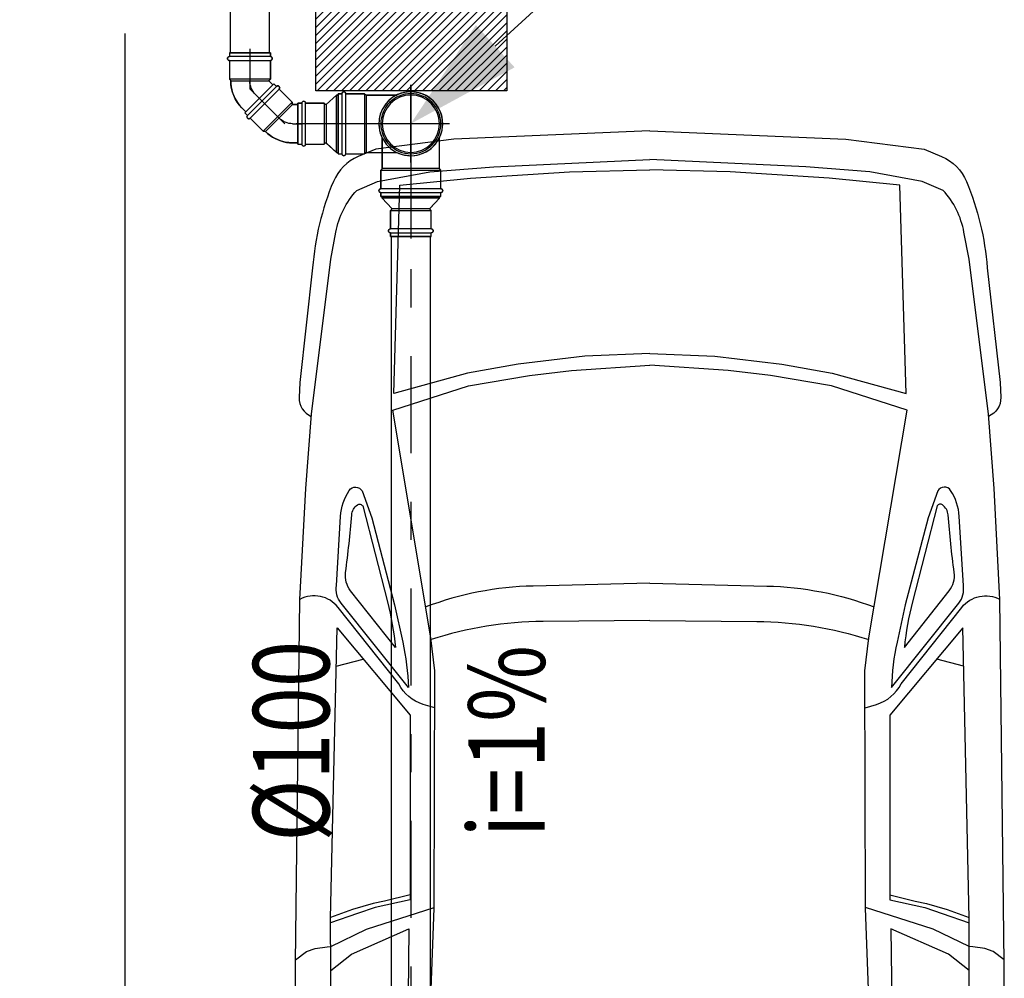
# Model space of a CAD drawing. Extents: x 4844 to 5049, y 557 to 1159.
# Drawn here: x 4990 to 4992, y 618 to 620 of the extents above; entities that cross this region are included whole.
import ezdxf
from ezdxf.enums import TextEntityAlignment as Align

# ---------------------------------------------------------------- set-up
doc = ezdxf.new("R2010")
doc.units = 0
doc.linetypes.add('DASHDOT', pattern=[25.4, 12.7, -6.35, 0, -6.35])
doc.linetypes.add('HIDDEN2', pattern=[4.7625, 3.175, -1.5875])
doc.layers.get('0').update_dxf_attribs({"linetype": 'CONTINUOUS'})
for name, color, linetype in [('IND_DIAMETRO', 4, 'CONTINUOUS'), ('IND_FLUXO', 3, 'CONTINUOUS'), ('IND_INCLINACAO', 4, 'CONTINUOUS'), ('IND_PRUMADA', 4, 'CONTINUOUS'), ('SE-BS-AMBIENTAÇÃO', 8, 'CONTINUOUS'), ('SE-BS-PAREDE', 9, 'CONTINUOUS'), ('SE-BS-PROJEÇÃO', 9, 'HIDDEN2'), ('SE-HIDRO-EIXO', 8, 'DASHDOT'), ('SE-HIDRO-ÁGUAS PLUVIAIS', 80, 'CONTINUOUS')]:
    doc.layers.add(name, color=color, linetype=linetype)
doc.styles.add('ROMANS', font='ROMANS.shx')

# ---------------------------------------------------------------- blocks, each defined once
blk = doc.blocks.new('Giro 90°a - V.Médio 5.40m')
at = {"layer": 'SE-BS-PROJEÇÃO', "linetype": 'HIDDEN2', "ltscale": 0.3}
for centre, radius, start in [((0, 0), 4.5486, 276.4251), ((0.5331, 0), 6.5, 277.95956), ((0.9321, 0), 6.701, 274.28858)]:
    blk.add_arc(centre, radius, start, 0, dxfattribs=at)
blk = doc.blocks.new('Astra PL')
at = {"color": 0, "linetype": 'ByBlock', "lineweight": -2}
for p, q in [((2.6061, 0.9277), (2.6286, 0.899)), ((2.6286, 0.899), (2.6361, 0.8766)), ((2.6361, 0.8766), (2.6405, 0.8451)), ((2.6405, 0.8451), (2.6416, 0.8357)), ((2.6416, 0.8357), (2.6865, 0.7417)), ((2.7386, 0.7785), (2.7174, 0.8361)), ((3.375, 0.8214), (3.3934, 0.7508)), ((2.754, 0.7243), (2.7386, 0.7785)), ((2.6865, 0.7417), (2.7433, 0.5646)), ((2.7599, 0.6948), (2.754, 0.7243)), ((2.7764, 0.628), (2.7599, 0.6948)), ((2.6865, -0.7417), (2.7433, -0.5646)), ((2.7764, -0.628), (2.7599, -0.6948)), ((2.7599, -0.6948), (2.754, -0.7243)), ((2.6416, -0.8357), (2.6865, -0.7417)), ((2.754, -0.7243), (2.7386, -0.7785)), ((3.375, -0.8214), (3.3934, -0.7508)), ((2.7386, -0.7785), (2.7174, -0.8361)), ((2.6361, -0.8766), (2.6405, -0.8451)), ((2.6405, -0.8451), (2.6416, -0.8357)), ((2.6061, -0.9277), (2.6286, -0.899)), ((2.6286, -0.899), (2.6361, -0.8766))]:
    blk.add_line(p, q, dxfattribs=at)
for points in [[(1.7854, 0.9239), (2.5993, 0.9278), (3.5496, 0.9165), (3.8401, 0.9011), (4.034, 0.8862), (4.4397, 0.8355), (4.5106, 0.8222, -0.139964), (4.6198, 0.7677), (4.6433, 0.7132), (4.6683, 0.5758), (4.6816, 0.4085), (4.7003, 0)], [(3.2655, 0.5633), (3.2749, 0.5936, -0.20033), (3.3283, 0.6577), (3.5288, 0.8166, 0.362423), (3.5496, 0.9165, -80.843501)], [(4.7757, 0), (4.754, 0.5132), (4.7275, 0.7179), (4.7082, 0.7636, 0.195947), (4.6431, 0.8287, 0.081209), (4.4171, 0.883), (4.117, 0.9169), (4.0779, 0.9184, 0.315739), (4.0286, 0.8866, 0.195733)], [(2.5789, 0.8354), (2.621, 0.7813), (2.6872, 0.631), (2.4285, 0.634, -0.074341), (2.0374, 0.6971), (1.7718, 0.7796), (1.669, 0.8048), (1.6208, 0.8125)], [(3.319, 0.6323), (3.5395, 0.8086, -0.214632), (3.5863, 0.8206), (3.7667, 0.8099, -0.13194), (3.8348, 0.7872, -0.563922), (3.8335, 0.7538), (3.7627, 0.7284), (3.5355, 0.6684), (3.4379, 0.647, -0.046395), (3.319, 0.6323, 1.803463)], [(3.4237, 0.6662), (3.5722, 0.7836, -0.203343), (3.6201, 0.7967, 0.013874), (3.7705, 0.7808, -0.224025), (3.7969, 0.7657, -0.426774), (3.7941, 0.752), (3.5434, 0.6873, -0.038719), (3.4237, 0.6662, -4.743429)], [(1.4657, 0.7391), (1.5044, 0.7526, -0.132875), (1.584, 0.7583), (2.1136, 0.6217), (2.1733, 0.6042, 0.061032), (2.319, 0.5802), (2.7421, 0.5646), (3.3623, 0.563), (3.4487, 0.5733), (4.045, 0.6732), (4.1084, 0.4754), (4.1351, 0.3153), (4.1484, 0.2052), (4.1624, 0)], [(3.4943, 0), (3.492, 0.2797, 0.076487), (3.4443, 0.5728, 15.102376)], [(3.5918, 0), (3.5846, 0.3058, 0.084835), (3.5298, 0.5869, 10.941081)], [(1.4657, -0.7391), (1.5044, -0.7526, 0.132875), (1.584, -0.7583), (2.1136, -0.6217), (2.1733, -0.6042, -0.061032), (2.319, -0.5802), (2.7421, -0.5646), (3.3623, -0.563), (3.4487, -0.5733), (4.045, -0.6732), (4.1084, -0.4754), (4.1351, -0.3153), (4.1484, -0.2052), (4.1624, 0)], [(1.7854, -0.9239), (2.5993, -0.9278), (3.5496, -0.9165), (3.8401, -0.9011), (4.034, -0.8862), (4.4397, -0.8355), (4.5106, -0.8222, 0.139964), (4.6198, -0.7677), (4.6433, -0.7132), (4.6683, -0.5758), (4.6816, -0.4085), (4.7003, 0)], [(3.4943, 0), (3.492, -0.2797, -0.076487), (3.4443, -0.5728, -15.102376)], [(3.5918, 0), (3.5846, -0.3058, -0.084835), (3.5298, -0.5869, -10.941081)], [(4.7757, 0), (4.754, -0.5132), (4.7275, -0.7179), (4.7082, -0.7636, -0.195947), (4.6431, -0.8287, -0.081209), (4.4171, -0.883), (4.117, -0.9169), (4.0779, -0.9184, -0.315739), (4.0286, -0.8866, -0.195733)], [(3.2655, -0.5633), (3.2749, -0.5936, 0.20033), (3.3283, -0.6577), (3.5288, -0.8166, -0.362423), (3.5496, -0.9165, 80.843501)], [(2.5789, -0.8354), (2.621, -0.7813), (2.6872, -0.631), (2.4285, -0.634, 0.074341), (2.0374, -0.6971), (1.7718, -0.7796), (1.669, -0.8048), (1.6208, -0.8125)], [(3.319, -0.6323), (3.5395, -0.8086, 0.214632), (3.5863, -0.8206), (3.7667, -0.8099, 0.13194), (3.8348, -0.7872, 0.563922), (3.8335, -0.7538), (3.7627, -0.7284), (3.5355, -0.6684), (3.4379, -0.647, 0.046395), (3.319, -0.6323, -1.803463)], [(3.4237, -0.6662), (3.5722, -0.7836, 0.203343), (3.6201, -0.7967, -0.013874), (3.7705, -0.7808, 0.224025), (3.7969, -0.7657, 0.426774), (3.7941, -0.752), (3.5434, -0.6873, 0.038719), (3.4237, -0.6662, 4.743429)]]:
    blk.add_lwpolyline(points, format="xyb", dxfattribs=at)
for points in [[(1.7749, 0.8331), (2.5789, 0.8354), (2.7158, 0.8361), (3.475, 0.8191), (3.2468, 0.628), (2.7634, 0.628), (2.7433, 0.7195), (2.728, 0.7655), (2.7032, 0.836)], [(4.1931, 0), (4.1858, 0.1701), (4.165, 0.3452), (4.1412, 0.4775), (4.0882, 0.6706), (4.6336, 0.6547), (4.6521, 0.4695), (4.668, 0.2103), (4.6733, 0)], [(4.1931, 0), (4.1858, -0.1701), (4.165, -0.3452), (4.1412, -0.4775), (4.0882, -0.6706), (4.6336, -0.6547), (4.6521, -0.4695), (4.668, -0.2103), (4.6733, 0)], [(1.7749, -0.8331), (2.5789, -0.8354), (2.7158, -0.8361), (3.475, -0.8191), (3.2468, -0.628), (2.7634, -0.628), (2.7433, -0.7195), (2.728, -0.7655), (2.7032, -0.836)]]:
    blk.add_lwpolyline(points, dxfattribs=at)
blk = doc.blocks.new('Pilar 50x50')
at = {"linetype": 'ByBlock', "lineweight": -2}
h = blk.add_hatch(dxfattribs=at)
h.set_pattern_fill('_USER', color=252, scale=0.015, angle=45, pattern_type=0)
h.set_pattern_definition([(45, (-4868.695422, -1159.029288), (-0.01060660172, 0.01060660172), [])])
h.paths.add_polyline_path([(-0.25, 0.25), (0.25, 0.25), (0.25, -0.25), (-0.25, -0.25)])
at = {"color": 0, "linetype": 'ByBlock', "lineweight": -2}
blk.add_lwpolyline([(-0.25, 0.25), (0.25, 0.25), (0.25, -0.25), (-0.25, -0.25)], close=True, dxfattribs=at)
blk.add_point((0, 0), dxfattribs=at)
blk = doc.blocks.new('Estrutura Pilares')
at = {"color": 0, "lineweight": -2}
blk.add_blockref('Pilar 50x50', (7.5, 17.6), dxfattribs=at)
blk = doc.blocks.new('*U50', base_point=(4939.4696, 1116.1938))
at = {"color": 0, "linetype": 'ByBlock', "ltscale": 0.02}
for p, q in [((4939.4432, 1116.273), (4939.4452, 1116.2737)), ((4939.4452, 1116.2737), (4939.457, 1116.2763)), ((4939.457, 1116.2763), (4939.4591, 1116.2767)), ((4939.4591, 1116.2767), (4939.4711, 1116.2772)), ((4939.4696, 1116.0923), (4939.4696, 1116.2952)), ((4939.4711, 1116.2772), (4939.4733, 1116.2773)), ((4939.4733, 1116.2773), (4939.4852, 1116.2757)), ((4939.4852, 1116.2757), (4939.4873, 1116.2754)), ((4939.4873, 1116.2754), (4939.4988, 1116.2719)), ((4939.6398, 1116.2724), (4939.6402, 1116.2743)), ((4939.6402, 1116.2743), (4939.6412, 1116.2759)), ((4939.6412, 1116.2759), (4939.6429, 1116.277)), ((4939.6429, 1116.277), (4939.6448, 1116.2774)), ((4939.6448, 1116.2774), (4939.6467, 1116.277)), ((4939.6467, 1116.277), (4939.6483, 1116.2759)), ((4939.6483, 1116.2759), (4939.6494, 1116.2743)), ((4939.6494, 1116.2743), (4939.6498, 1116.2724)), ((4939.4004, 1116.2407), (4939.4079, 1116.2501)), ((4939.4079, 1116.2501), (4939.4093, 1116.2517)), ((4939.4093, 1116.2517), (4939.4183, 1116.2597)), ((4939.4183, 1116.2597), (4939.42, 1116.2611)), ((4939.42, 1116.2611), (4939.4302, 1116.2674)), ((4939.4302, 1116.2674), (4939.4321, 1116.2685)), ((4939.4321, 1116.2685), (4939.4432, 1116.273)), ((4939.4988, 1116.2719), (4939.5009, 1116.2713)), ((4939.5009, 1116.2713), (4939.5045, 1116.2695)), ((4939.5045, 1116.2695), (4939.5065, 1116.2688)), ((4939.5862, 1116.2688), (4939.5065, 1116.2688)), ((4939.5065, 1116.2688), (4939.5082, 1116.2688)), ((4939.5082, 1116.2688), (4939.5862, 1116.2688)), ((4939.5862, 1116.2688), (4939.5886, 1116.2698)), ((4939.5862, 1116.2688), (4939.5862, 1116.1188)), ((4939.5912, 1116.2724), (4939.5886, 1116.2698)), ((4939.5886, 1116.2698), (4939.5912, 1116.2724)), ((4939.5912, 1116.2724), (4939.5912, 1116.1152)), ((4939.6398, 1116.2724), (4939.5912, 1116.2724)), ((4939.5912, 1116.2724), (4939.6398, 1116.2724)), ((4939.6398, 1116.1152), (4939.6398, 1116.2724)), ((4939.6498, 1116.2724), (4939.6498, 1116.1152)), ((4939.6598, 1116.2724), (4939.6498, 1116.2724)), ((4939.6498, 1116.2724), (4939.6598, 1116.2724)), ((4939.6598, 1116.1152), (4939.6598, 1116.2724)), ((4939.6598, 1116.2724), (4939.6598, 1116.1172)), ((4939.3887, 1116.215), (4939.3927, 1116.2263)), ((4939.3927, 1116.2263), (4939.3935, 1116.2284)), ((4939.3935, 1116.2284), (4939.3993, 1116.2388)), ((4939.3993, 1116.2388), (4939.4004, 1116.2407)), ((4939.3863, 1116.201), (4939.3883, 1116.2129)), ((4939.3863, 1116.1989), (4939.3863, 1116.201)), ((4939.3863, 1116.1869), (4939.3863, 1116.1989)), ((4939.3883, 1116.2129), (4939.3887, 1116.215)), ((4939.3681, 1116.1938), (4939.6808, 1116.1938)), ((4939.3866, 1116.1847), (4939.3863, 1116.1869)), ((4939.3886, 1116.1729), (4939.3866, 1116.1847)), ((4939.3893, 1116.1708), (4939.3886, 1116.1729)), ((4939.3933, 1116.1595), (4939.3893, 1116.1708)), ((4939.3943, 1116.1576), (4939.3933, 1116.1595)), ((4939.4002, 1116.1471), (4939.3943, 1116.1576)), ((4939.4015, 1116.1454), (4939.4002, 1116.1471)), ((4939.4091, 1116.1361), (4939.4015, 1116.1454)), ((4939.4107, 1116.1346), (4939.4091, 1116.1361)), ((4939.4197, 1116.1267), (4939.4107, 1116.1346)), ((4939.4215, 1116.1255), (4939.4197, 1116.1267)), ((4939.4318, 1116.1192), (4939.4215, 1116.1255)), ((4939.4338, 1116.1184), (4939.4318, 1116.1192)), ((4939.4449, 1116.1139), (4939.4338, 1116.1184)), ((4939.5065, 1116.1188), (4939.5043, 1116.118)), ((4939.5862, 1116.1188), (4939.5065, 1116.1188)), ((4939.5862, 1116.1188), (4939.5065, 1116.1188)), ((4939.5886, 1116.1178), (4939.5862, 1116.1188)), ((4939.447, 1116.1134), (4939.4449, 1116.1139)), ((4939.4588, 1116.1109), (4939.447, 1116.1134)), ((4939.4609, 1116.1108), (4939.4588, 1116.1109)), ((4939.4729, 1116.1103), (4939.4609, 1116.1108)), ((4939.4751, 1116.1105), (4939.4729, 1116.1103)), ((4939.487, 1116.112), (4939.4751, 1116.1105)), ((4939.4891, 1116.1126), (4939.487, 1116.112)), ((4939.5005, 1116.1161), (4939.4891, 1116.1126)), ((4939.5025, 1116.1171), (4939.5005, 1116.1161)), ((4939.5043, 1116.118), (4939.5025, 1116.1171)), ((4939.5912, 1116.1152), (4939.5886, 1116.1178)), ((4939.5912, 1116.1152), (4939.5886, 1116.1178)), ((4939.6398, 1116.1152), (4939.5912, 1116.1152)), ((4939.6398, 1116.1152), (4939.5912, 1116.1152)), ((4939.6402, 1116.1133), (4939.6398, 1116.1152)), ((4939.6412, 1116.1116), (4939.6402, 1116.1133)), ((4939.6429, 1116.1106), (4939.6412, 1116.1116)), ((4939.6448, 1116.1102), (4939.6429, 1116.1106)), ((4939.6467, 1116.1106), (4939.6448, 1116.1102)), ((4939.6483, 1116.1116), (4939.6467, 1116.1106)), ((4939.6494, 1116.1133), (4939.6483, 1116.1116)), ((4939.6498, 1116.1152), (4939.6494, 1116.1133)), ((4939.6598, 1116.1152), (4939.6498, 1116.1152)), ((4939.6598, 1116.1152), (4939.6498, 1116.1152)), ((4939.6598, 1116.1172), (4939.6598, 1116.1152)), ((4939.6598, 1116.1152), (4939.6598, 1116.1152))]:
    blk.add_line(p, q, dxfattribs=at)
for radius in [0.0836, 0.0786, 0.075]:
    blk.add_circle((4939.4696, 1116.1938), radius, dxfattribs=at)
for centre, radius, start, end in [((4939.6448, 1116.2724), 0.005, 0, 180), ((4939.5862, 1116.2722), 0.00338, 270, 315), ((4939.5862, 1116.1154), 0.00338, 45, 90), ((4939.6448, 1116.1152), 0.005, 180, 0)]:
    blk.add_arc(centre, radius, start, end, dxfattribs=at)
blk = doc.blocks.new('*U51', base_point=(4952.0927, 1131.6818))
at = {"color": 0, "linetype": 'ByBlock', "ltscale": 0.02}
for p, q in [((4952.0927, 1131.7568), (4952.0927, 1131.6068)), ((4952.0973, 1131.7568), (4952.0927, 1131.7568)), ((4952.0927, 1131.6068), (4952.0927, 1131.7568)), ((4952.0927, 1131.7568), (4952.0973, 1131.7568)), ((4952.0973, 1131.7568), (4952.1243, 1131.7318)), ((4952.0973, 1131.6068), (4952.0973, 1131.7568)), ((4952.0973, 1131.7568), (4952.1243, 1131.7318)), ((4952.1794, 1131.7389), (4952.181, 1131.74)), ((4952.181, 1131.74), (4952.1829, 1131.7404)), ((4952.1829, 1131.7404), (4952.1848, 1131.74)), ((4952.1848, 1131.74), (4952.1864, 1131.7389)), ((4952.1243, 1131.7318), (4952.1267, 1131.7328)), ((4952.1243, 1131.7318), (4952.1243, 1131.6318)), ((4952.1293, 1131.7354), (4952.1267, 1131.7328)), ((4952.1267, 1131.7328), (4952.1293, 1131.7354)), ((4952.1293, 1131.7354), (4952.1293, 1131.6282)), ((4952.1779, 1131.7354), (4952.1293, 1131.7354)), ((4952.1293, 1131.7354), (4952.1779, 1131.7354)), ((4952.1779, 1131.7354), (4952.1783, 1131.7373)), ((4952.1779, 1131.6282), (4952.1779, 1131.7354)), ((4952.1783, 1131.7373), (4952.1794, 1131.7389)), ((4952.1864, 1131.7389), (4952.1875, 1131.7373)), ((4952.1875, 1131.7373), (4952.1879, 1131.7354)), ((4952.1879, 1131.7354), (4952.1879, 1131.6282)), ((4952.1979, 1131.7354), (4952.1879, 1131.7354)), ((4952.1879, 1131.7354), (4952.1979, 1131.7354)), ((4952.1979, 1131.6282), (4952.1979, 1131.7354)), ((4952.1979, 1131.7354), (4952.1979, 1131.6302)), ((4952.0827, 1131.6818), (4952.2027, 1131.6818)), ((4952.0973, 1131.6068), (4952.1243, 1131.6318)), ((4952.1237, 1131.6312), (4952.0973, 1131.6068)), ((4952.1256, 1131.6315), (4952.1237, 1131.6312)), ((4952.1267, 1131.6308), (4952.1256, 1131.6315)), ((4952.1293, 1131.6282), (4952.1267, 1131.6308)), ((4952.1293, 1131.6282), (4952.1267, 1131.6308)), ((4952.1779, 1131.6282), (4952.1293, 1131.6282)), ((4952.1779, 1131.6282), (4952.1293, 1131.6282)), ((4952.1783, 1131.6263), (4952.1779, 1131.6282)), ((4952.1794, 1131.6246), (4952.1783, 1131.6263)), ((4952.181, 1131.6236), (4952.1794, 1131.6246)), ((4952.1829, 1131.6232), (4952.181, 1131.6236)), ((4952.1848, 1131.6236), (4952.1829, 1131.6232)), ((4952.1864, 1131.6246), (4952.1848, 1131.6236)), ((4952.1875, 1131.6263), (4952.1864, 1131.6246)), ((4952.1879, 1131.6282), (4952.1875, 1131.6263)), ((4952.1979, 1131.6282), (4952.1879, 1131.6282)), ((4952.1979, 1131.6282), (4952.1879, 1131.6282)), ((4952.1979, 1131.6302), (4952.1979, 1131.6282)), ((4952.1979, 1131.6282), (4952.1979, 1131.6282)), ((4952.0973, 1131.6068), (4952.0927, 1131.6068)), ((4952.0973, 1131.6068), (4952.0927, 1131.6068))]:
    blk.add_line(p, q, dxfattribs=at)
for centre, radius, start, end in [((4952.1829, 1131.7354), 0.005, 0, 180), ((4952.1243, 1131.7352), 0.00338, 270, 315), ((4952.1243, 1131.6284), 0.00338, 45, 90), ((4952.1829, 1131.6282), 0.005, 180, 0)]:
    blk.add_arc(centre, radius, start, end, dxfattribs=at)
blk = doc.blocks.new('*U52', base_point=(4952.7361, 1132.0548))
at = {"color": 0, "linetype": 'ByBlock', "ltscale": 0.02}
for p, q in [((4952.6418, 1132.1084), (4952.6418, 1132.0012)), ((4952.6418, 1132.1084), (4952.6518, 1132.1084)), ((4952.6418, 1132.0012), (4952.6418, 1132.1084)), ((4952.6418, 1132.1084), (4952.6518, 1132.1084)), ((4952.6518, 1132.1088), (4952.6519, 1132.1092)), ((4952.6518, 1132.1084), (4952.6518, 1132.1088)), ((4952.6518, 1132.0012), (4952.6518, 1132.1084)), ((4952.6519, 1132.1092), (4952.652, 1132.1097)), ((4952.652, 1132.1097), (4952.6521, 1132.1101)), ((4952.6521, 1132.1101), (4952.6523, 1132.1105)), ((4952.6523, 1132.1105), (4952.6525, 1132.1109)), ((4952.6525, 1132.1109), (4952.6527, 1132.1112)), ((4952.6527, 1132.1112), (4952.653, 1132.1116)), ((4952.653, 1132.1116), (4952.6533, 1132.1119)), ((4952.6533, 1132.1119), (4952.6536, 1132.1122)), ((4952.6536, 1132.1122), (4952.6539, 1132.1125)), ((4952.6539, 1132.1125), (4952.6543, 1132.1127)), ((4952.6543, 1132.1127), (4952.6547, 1132.1129)), ((4952.6547, 1132.1129), (4952.6551, 1132.1131)), ((4952.6551, 1132.1131), (4952.6555, 1132.1132)), ((4952.6555, 1132.1132), (4952.6559, 1132.1133)), ((4952.6559, 1132.1133), (4952.6564, 1132.1133)), ((4952.6564, 1132.1133), (4952.6568, 1132.1134)), ((4952.6568, 1132.1134), (4952.6572, 1132.1133)), ((4952.6572, 1132.1133), (4952.6577, 1132.1133)), ((4952.6577, 1132.1133), (4952.6581, 1132.1132)), ((4952.6581, 1132.1132), (4952.6585, 1132.1131)), ((4952.6585, 1132.1131), (4952.6589, 1132.1129)), ((4952.6589, 1132.1129), (4952.6593, 1132.1127)), ((4952.6593, 1132.1127), (4952.6597, 1132.1125)), ((4952.6597, 1132.1125), (4952.66, 1132.1122)), ((4952.66, 1132.1122), (4952.6603, 1132.1119)), ((4952.6603, 1132.1119), (4952.6606, 1132.1116)), ((4952.6606, 1132.1116), (4952.6609, 1132.1112)), ((4952.6609, 1132.1112), (4952.6611, 1132.1109)), ((4952.6611, 1132.1109), (4952.6613, 1132.1105)), ((4952.6613, 1132.1105), (4952.6615, 1132.1101)), ((4952.6615, 1132.1101), (4952.6616, 1132.1097)), ((4952.6616, 1132.1097), (4952.6617, 1132.1092)), ((4952.6617, 1132.1092), (4952.6618, 1132.1088)), ((4952.6618, 1132.1088), (4952.6618, 1132.1084)), ((4952.6618, 1132.1084), (4952.7104, 1132.1084)), ((4952.6618, 1132.1084), (4952.6618, 1132.0012)), ((4952.6618, 1132.1084), (4952.7104, 1132.1084)), ((4952.7104, 1132.1084), (4952.713, 1132.1058)), ((4952.7104, 1132.0012), (4952.7104, 1132.1084)), ((4952.7104, 1132.1084), (4952.713, 1132.1058)), ((4952.713, 1132.1058), (4952.7132, 1132.1056)), ((4952.7132, 1132.1056), (4952.7134, 1132.1054)), ((4952.7134, 1132.1054), (4952.7136, 1132.1053)), ((4952.7136, 1132.1053), (4952.7139, 1132.1051)), ((4952.7139, 1132.1051), (4952.7141, 1132.105)), ((4952.7141, 1132.105), (4952.7143, 1132.1049)), ((4952.7143, 1132.1049), (4952.7146, 1132.1049)), ((4952.7146, 1132.1049), (4952.7149, 1132.1048)), ((4952.7149, 1132.1048), (4952.7151, 1132.1048)), ((4952.7151, 1132.1048), (4952.7154, 1132.1048)), ((4952.7154, 1132.1048), (4952.7154, 1132.0048)), ((4952.7154, 1132.1048), (4952.7232, 1132.1045)), ((4952.7232, 1132.1045), (4952.731, 1132.1035)), ((4952.731, 1132.1035), (4952.7387, 1132.102)), ((4952.7387, 1132.102), (4952.7463, 1132.0999)), ((4952.7463, 1132.0999), (4952.7537, 1132.0972)), ((4952.7537, 1132.0972), (4952.7608, 1132.0939)), ((4952.7608, 1132.0939), (4952.7676, 1132.09)), ((4952.7676, 1132.09), (4952.7742, 1132.0857)), ((4952.7742, 1132.0857), (4952.7803, 1132.0808)), ((4952.7803, 1132.0808), (4952.7861, 1132.0755)), ((4952.796, 1132.0656), (4952.7861, 1132.0755)), ((4952.7861, 1132.0755), (4952.796, 1132.0656)), ((4952.6318, 1132.0548), (4952.7155, 1132.0548)), ((4952.7253, 1131.9949), (4952.796, 1132.0656)), ((4952.796, 1132.0656), (4952.7253, 1131.9949)), ((4952.7507, 1132.0402), (4952.7677, 1132.0232)), ((4952.6418, 1132.0012), (4952.6518, 1132.0012)), ((4952.6518, 1132.0012), (4952.6418, 1132.0012)), ((4952.6418, 1132.0012), (4952.6418, 1132.0012)), ((4952.6518, 1132.0007), (4952.6518, 1132.0012)), ((4952.6519, 1132.0003), (4952.6518, 1132.0007)), ((4952.652, 1131.9999), (4952.6519, 1132.0003)), ((4952.6521, 1131.9995), (4952.652, 1131.9999)), ((4952.6523, 1131.9991), (4952.6521, 1131.9995)), ((4952.6525, 1131.9987), (4952.6523, 1131.9991)), ((4952.6527, 1131.9983), (4952.6525, 1131.9987)), ((4952.653, 1131.998), (4952.6527, 1131.9983)), ((4952.6533, 1131.9976), (4952.653, 1131.998)), ((4952.6606, 1131.998), (4952.6603, 1131.9976)), ((4952.6609, 1131.9983), (4952.6606, 1131.998)), ((4952.6611, 1131.9987), (4952.6609, 1131.9983)), ((4952.6613, 1131.9991), (4952.6611, 1131.9987)), ((4952.6615, 1131.9995), (4952.6613, 1131.9991)), ((4952.6616, 1131.9999), (4952.6615, 1131.9995)), ((4952.6617, 1132.0003), (4952.6616, 1131.9999)), ((4952.6618, 1132.0007), (4952.6617, 1132.0003)), ((4952.6618, 1132.0012), (4952.7104, 1132.0012)), ((4952.7104, 1132.0012), (4952.6618, 1132.0012)), ((4952.6618, 1132.0012), (4952.6618, 1132.0007)), ((4952.7104, 1132.0012), (4952.713, 1132.0038)), ((4952.713, 1132.0038), (4952.7104, 1132.0012)), ((4952.7132, 1132.004), (4952.713, 1132.0038)), ((4952.7134, 1132.0041), (4952.7132, 1132.004)), ((4952.7136, 1132.0043), (4952.7134, 1132.0041)), ((4952.7139, 1132.0044), (4952.7136, 1132.0043)), ((4952.7141, 1132.0045), (4952.7139, 1132.0044)), ((4952.7143, 1132.0046), (4952.7141, 1132.0045)), ((4952.7146, 1132.0047), (4952.7143, 1132.0046)), ((4952.7149, 1132.0047), (4952.7146, 1132.0047)), ((4952.7151, 1132.0048), (4952.7149, 1132.0047)), ((4952.7154, 1132.0048), (4952.7151, 1132.0048)), ((4952.7154, 1132.0048), (4952.7253, 1131.9949)), ((4952.7253, 1131.9949), (4952.7154, 1132.0048)), ((4952.6536, 1131.9973), (4952.6533, 1131.9976)), ((4952.6539, 1131.9971), (4952.6536, 1131.9973)), ((4952.6543, 1131.9968), (4952.6539, 1131.9971)), ((4952.6547, 1131.9966), (4952.6543, 1131.9968)), ((4952.6551, 1131.9965), (4952.6547, 1131.9966)), ((4952.6555, 1131.9963), (4952.6551, 1131.9965)), ((4952.6559, 1131.9962), (4952.6555, 1131.9963)), ((4952.6564, 1131.9962), (4952.6559, 1131.9962)), ((4952.6568, 1131.9962), (4952.6564, 1131.9962)), ((4952.6572, 1131.9962), (4952.6568, 1131.9962)), ((4952.6577, 1131.9962), (4952.6572, 1131.9962)), ((4952.6581, 1131.9963), (4952.6577, 1131.9962)), ((4952.6585, 1131.9965), (4952.6581, 1131.9963)), ((4952.6589, 1131.9966), (4952.6585, 1131.9965)), ((4952.6593, 1131.9968), (4952.6589, 1131.9966)), ((4952.6597, 1131.9971), (4952.6593, 1131.9968)), ((4952.66, 1131.9973), (4952.6597, 1131.9971)), ((4952.6603, 1131.9976), (4952.66, 1131.9973))]:
    blk.add_line(p, q, dxfattribs=at)
for centre, radius, start, end in [((4952.6568, 1132.1084), 0.005, 0, 180), ((4952.7154, 1132.1081), 0.00338, 225, 270), ((4952.7154, 1132.0049), 0.0999, 44.9781, 90.0219), ((4952.7154, 1132.0049), 0.0499, 44.9781, 90.0219), ((4952.6568, 1132.0012), 0.005, 180, 0), ((4952.7154, 1132.0014), 0.00338, 90, 135)]:
    blk.add_arc(centre, radius, start, end, dxfattribs=at)
blk = doc.blocks.new('*U53', base_point=(4952.5771, 1131.8957))
at = {"color": 0, "linetype": 'ByBlock', "ltscale": 0.02}
for p, q in [((4952.4828, 1131.9493), (4952.4828, 1131.8421)), ((4952.4828, 1131.9493), (4952.4928, 1131.9493)), ((4952.4828, 1131.8421), (4952.4828, 1131.9493)), ((4952.4828, 1131.9493), (4952.4928, 1131.9493)), ((4952.4928, 1131.9502), (4952.4929, 1131.9506)), ((4952.4928, 1131.9498), (4952.4928, 1131.9502)), ((4952.4928, 1131.9493), (4952.4928, 1131.9498)), ((4952.4928, 1131.8421), (4952.4928, 1131.9493)), ((4952.4929, 1131.9506), (4952.4931, 1131.951)), ((4952.4931, 1131.951), (4952.4932, 1131.9514)), ((4952.4932, 1131.9514), (4952.4934, 1131.9518)), ((4952.4934, 1131.9518), (4952.4937, 1131.9522)), ((4952.4937, 1131.9522), (4952.4939, 1131.9525)), ((4952.4939, 1131.9525), (4952.4942, 1131.9529)), ((4952.4942, 1131.9529), (4952.4945, 1131.9532)), ((4952.4945, 1131.9532), (4952.4949, 1131.9534)), ((4952.4949, 1131.9534), (4952.4953, 1131.9537)), ((4952.4953, 1131.9537), (4952.4956, 1131.9539)), ((4952.4956, 1131.9539), (4952.496, 1131.954)), ((4952.496, 1131.954), (4952.4965, 1131.9542)), ((4952.4965, 1131.9542), (4952.4969, 1131.9543)), ((4952.4969, 1131.9543), (4952.4973, 1131.9543)), ((4952.4973, 1131.9543), (4952.4978, 1131.9543)), ((4952.4978, 1131.9543), (4952.4982, 1131.9543)), ((4952.4982, 1131.9543), (4952.4986, 1131.9543)), ((4952.4986, 1131.9543), (4952.499, 1131.9542)), ((4952.499, 1131.9542), (4952.4995, 1131.954)), ((4952.4995, 1131.954), (4952.4999, 1131.9539)), ((4952.4999, 1131.9539), (4952.5003, 1131.9537)), ((4952.5003, 1131.9537), (4952.5006, 1131.9534)), ((4952.5006, 1131.9534), (4952.501, 1131.9532)), ((4952.501, 1131.9532), (4952.5013, 1131.9529)), ((4952.5013, 1131.9529), (4952.5016, 1131.9525)), ((4952.5016, 1131.9525), (4952.5019, 1131.9522)), ((4952.5019, 1131.9522), (4952.5021, 1131.9518)), ((4952.5021, 1131.9518), (4952.5023, 1131.9514)), ((4952.5023, 1131.9514), (4952.5025, 1131.951)), ((4952.5025, 1131.951), (4952.5026, 1131.9506)), ((4952.5026, 1131.9506), (4952.5027, 1131.9502)), ((4952.5027, 1131.9502), (4952.5027, 1131.9498)), ((4952.5027, 1131.9498), (4952.5028, 1131.9493)), ((4952.5028, 1131.9493), (4952.5514, 1131.9493)), ((4952.5028, 1131.9493), (4952.5028, 1131.8421)), ((4952.5028, 1131.9493), (4952.5514, 1131.9493)), ((4952.5514, 1131.9493), (4952.554, 1131.9467)), ((4952.5514, 1131.8421), (4952.5514, 1131.9493)), ((4952.5514, 1131.9493), (4952.554, 1131.9467)), ((4952.554, 1131.9467), (4952.5542, 1131.9465)), ((4952.5542, 1131.9465), (4952.5544, 1131.9464)), ((4952.5544, 1131.9464), (4952.5546, 1131.9462)), ((4952.5546, 1131.9462), (4952.5548, 1131.9461)), ((4952.5548, 1131.9461), (4952.5551, 1131.946)), ((4952.5551, 1131.946), (4952.5553, 1131.9459)), ((4952.5553, 1131.9459), (4952.5556, 1131.9458)), ((4952.5556, 1131.9458), (4952.5558, 1131.9458)), ((4952.5558, 1131.9458), (4952.5561, 1131.9457)), ((4952.5561, 1131.9457), (4952.5564, 1131.9457)), ((4952.5564, 1131.9457), (4952.5564, 1131.8457)), ((4952.5564, 1131.9457), (4952.5642, 1131.9454)), ((4952.5642, 1131.9454), (4952.572, 1131.9445)), ((4952.572, 1131.9445), (4952.5797, 1131.943)), ((4952.5797, 1131.943), (4952.5873, 1131.9408)), ((4952.5873, 1131.9408), (4952.5946, 1131.9381)), ((4952.5946, 1131.9381), (4952.6018, 1131.9348)), ((4952.6018, 1131.9348), (4952.6086, 1131.931)), ((4952.6086, 1131.931), (4952.6151, 1131.9266)), ((4952.6151, 1131.9266), (4952.6213, 1131.9218)), ((4952.6213, 1131.9218), (4952.6271, 1131.9164)), ((4952.4728, 1131.8957), (4952.5564, 1131.8957)), ((4952.5663, 1131.8358), (4952.637, 1131.9065)), ((4952.637, 1131.9065), (4952.5663, 1131.8358)), ((4952.637, 1131.9065), (4952.6271, 1131.9164)), ((4952.6271, 1131.9164), (4952.637, 1131.9065)), ((4952.5917, 1131.8811), (4952.6087, 1131.8641)), ((4952.5514, 1131.8421), (4952.554, 1131.8447)), ((4952.554, 1131.8447), (4952.5514, 1131.8421)), ((4952.5542, 1131.8449), (4952.554, 1131.8447)), ((4952.5544, 1131.8451), (4952.5542, 1131.8449)), ((4952.5546, 1131.8452), (4952.5544, 1131.8451)), ((4952.5548, 1131.8454), (4952.5546, 1131.8452)), ((4952.5551, 1131.8455), (4952.5548, 1131.8454)), ((4952.5553, 1131.8456), (4952.5551, 1131.8455)), ((4952.5556, 1131.8456), (4952.5553, 1131.8456)), ((4952.5558, 1131.8457), (4952.5556, 1131.8456)), ((4952.5561, 1131.8457), (4952.5558, 1131.8457)), ((4952.5564, 1131.8457), (4952.5561, 1131.8457)), ((4952.5564, 1131.8457), (4952.5663, 1131.8358)), ((4952.5663, 1131.8358), (4952.5564, 1131.8457)), ((4952.4828, 1131.8421), (4952.4928, 1131.8421)), ((4952.4928, 1131.8421), (4952.4828, 1131.8421)), ((4952.4828, 1131.8421), (4952.4828, 1131.8421)), ((4952.4928, 1131.8417), (4952.4928, 1131.8421)), ((4952.4928, 1131.8413), (4952.4928, 1131.8417)), ((4952.4929, 1131.8408), (4952.4928, 1131.8413)), ((4952.4931, 1131.8404), (4952.4929, 1131.8408)), ((4952.4932, 1131.84), (4952.4931, 1131.8404)), ((4952.4934, 1131.8396), (4952.4932, 1131.84)), ((4952.4937, 1131.8393), (4952.4934, 1131.8396)), ((4952.4939, 1131.8389), (4952.4937, 1131.8393)), ((4952.4942, 1131.8386), (4952.4939, 1131.8389)), ((4952.4945, 1131.8383), (4952.4942, 1131.8386)), ((4952.4949, 1131.838), (4952.4945, 1131.8383)), ((4952.4953, 1131.8378), (4952.4949, 1131.838)), ((4952.4956, 1131.8376), (4952.4953, 1131.8378)), ((4952.496, 1131.8374), (4952.4956, 1131.8376)), ((4952.4965, 1131.8373), (4952.496, 1131.8374)), ((4952.4969, 1131.8372), (4952.4965, 1131.8373)), ((4952.4973, 1131.8372), (4952.4969, 1131.8372)), ((4952.4978, 1131.8371), (4952.4973, 1131.8372)), ((4952.4982, 1131.8372), (4952.4978, 1131.8371)), ((4952.4986, 1131.8372), (4952.4982, 1131.8372)), ((4952.499, 1131.8373), (4952.4986, 1131.8372)), ((4952.4995, 1131.8374), (4952.499, 1131.8373)), ((4952.4999, 1131.8376), (4952.4995, 1131.8374)), ((4952.5003, 1131.8378), (4952.4999, 1131.8376)), ((4952.5006, 1131.838), (4952.5003, 1131.8378)), ((4952.501, 1131.8383), (4952.5006, 1131.838)), ((4952.5013, 1131.8386), (4952.501, 1131.8383)), ((4952.5016, 1131.8389), (4952.5013, 1131.8386)), ((4952.5019, 1131.8393), (4952.5016, 1131.8389)), ((4952.5021, 1131.8396), (4952.5019, 1131.8393)), ((4952.5023, 1131.84), (4952.5021, 1131.8396)), ((4952.5025, 1131.8404), (4952.5023, 1131.84)), ((4952.5026, 1131.8408), (4952.5025, 1131.8404)), ((4952.5027, 1131.8413), (4952.5026, 1131.8408)), ((4952.5028, 1131.8421), (4952.5027, 1131.8417)), ((4952.5027, 1131.8417), (4952.5027, 1131.8413)), ((4952.5028, 1131.8421), (4952.5514, 1131.8421)), ((4952.5514, 1131.8421), (4952.5028, 1131.8421))]:
    blk.add_line(p, q, dxfattribs=at)
for centre, radius, start, end in [((4952.4978, 1131.9493), 0.005, 0, 180), ((4952.5564, 1131.9491), 0.00338, 225, 270), ((4952.5564, 1131.8458), 0.0999, 44.9781, 90.0219), ((4952.5564, 1131.8458), 0.0499, 44.9781, 90.0219), ((4952.5564, 1131.8424), 0.00338, 90, 135), ((4952.4978, 1131.8421), 0.005, 180, 0)]:
    blk.add_arc(centre, radius, start, end, dxfattribs=at)
blk = doc.blocks.new('*U54', base_point=(4952.0141, 1131.2166))
at = {"color": 0, "linetype": 'ByBlock', "ltscale": 0.02}
for p, q in [((4952.0141, 1131.1151), (4952.0141, 1131.318)), ((4951.9539, 1131.2745), (4951.9629, 1131.2825)), ((4951.9629, 1131.2825), (4951.9645, 1131.2839)), ((4951.9645, 1131.2839), (4951.9747, 1131.2902)), ((4951.9747, 1131.2902), (4951.9766, 1131.2913)), ((4951.9766, 1131.2913), (4951.9877, 1131.2958)), ((4951.9877, 1131.2958), (4951.9898, 1131.2965)), ((4951.9898, 1131.2965), (4952.0015, 1131.2991)), ((4952.0015, 1131.2991), (4952.0036, 1131.2995)), ((4952.0036, 1131.2995), (4952.0156, 1131.3)), ((4952.0156, 1131.3), (4952.0178, 1131.3001)), ((4952.0178, 1131.3001), (4952.0297, 1131.2985)), ((4952.0297, 1131.2985), (4952.0319, 1131.2982)), ((4952.0319, 1131.2982), (4952.0433, 1131.2947)), ((4952.0433, 1131.2947), (4952.0454, 1131.2941)), ((4952.0454, 1131.2941), (4952.049, 1131.2923)), ((4952.049, 1131.2923), (4952.051, 1131.2916)), ((4952.1307, 1131.2916), (4952.051, 1131.2916)), ((4952.051, 1131.2916), (4952.0527, 1131.2916)), ((4952.0527, 1131.2916), (4952.1307, 1131.2916)), ((4952.1307, 1131.2916), (4952.1331, 1131.2926)), ((4952.1307, 1131.2916), (4952.1307, 1131.1416)), ((4952.1357, 1131.2952), (4952.1331, 1131.2926)), ((4952.1331, 1131.2926), (4952.1357, 1131.2952)), ((4952.1357, 1131.2952), (4952.1357, 1131.138)), ((4952.1843, 1131.2952), (4952.1357, 1131.2952)), ((4952.1357, 1131.2952), (4952.1843, 1131.2952)), ((4952.1843, 1131.2952), (4952.1847, 1131.2971)), ((4952.1843, 1131.138), (4952.1843, 1131.2952)), ((4952.1847, 1131.2971), (4952.1858, 1131.2987)), ((4952.1858, 1131.2987), (4952.1874, 1131.2998)), ((4952.1874, 1131.2998), (4952.1893, 1131.3002)), ((4952.1893, 1131.3002), (4952.1912, 1131.2998)), ((4952.1912, 1131.2998), (4952.1928, 1131.2987)), ((4952.1928, 1131.2987), (4952.1939, 1131.2971)), ((4952.1939, 1131.2971), (4952.1943, 1131.2952)), ((4952.1943, 1131.2952), (4952.1943, 1131.138)), ((4952.2043, 1131.2952), (4952.1943, 1131.2952)), ((4952.1943, 1131.2952), (4952.2043, 1131.2952)), ((4952.2043, 1131.138), (4952.2043, 1131.2952)), ((4952.2043, 1131.2952), (4952.2043, 1131.14)), ((4951.9372, 1131.2491), (4951.938, 1131.2512)), ((4951.938, 1131.2512), (4951.9438, 1131.2616)), ((4951.9438, 1131.2616), (4951.9449, 1131.2635)), ((4951.9449, 1131.2635), (4951.9525, 1131.2729)), ((4951.9525, 1131.2729), (4951.9539, 1131.2745)), ((4951.9308, 1131.2238), (4951.9328, 1131.2357)), ((4951.9328, 1131.2357), (4951.9332, 1131.2378)), ((4951.9332, 1131.2378), (4951.9372, 1131.2491)), ((4951.9126, 1131.2166), (4952.2254, 1131.2166)), ((4951.9308, 1131.2217), (4951.9308, 1131.2238)), ((4951.9308, 1131.2097), (4951.9308, 1131.2217)), ((4951.9311, 1131.2075), (4951.9308, 1131.2097)), ((4951.9331, 1131.1957), (4951.9311, 1131.2075)), ((4951.9338, 1131.1936), (4951.9331, 1131.1957)), ((4951.9378, 1131.1823), (4951.9338, 1131.1936)), ((4951.9389, 1131.1804), (4951.9378, 1131.1823)), ((4951.9447, 1131.1699), (4951.9389, 1131.1804)), ((4951.9461, 1131.1682), (4951.9447, 1131.1699)), ((4951.9536, 1131.1589), (4951.9461, 1131.1682)), ((4951.9552, 1131.1574), (4951.9536, 1131.1589)), ((4951.9642, 1131.1495), (4951.9552, 1131.1574)), ((4951.9661, 1131.1483), (4951.9642, 1131.1495)), ((4951.9763, 1131.142), (4951.9661, 1131.1483)), ((4951.9783, 1131.1412), (4951.9763, 1131.142)), ((4951.9894, 1131.1367), (4951.9783, 1131.1412)), ((4951.9916, 1131.1362), (4951.9894, 1131.1367)), ((4952.0033, 1131.1337), (4951.9916, 1131.1362)), ((4952.0055, 1131.1336), (4952.0033, 1131.1337)), ((4952.0174, 1131.133), (4952.0055, 1131.1336)), ((4952.0196, 1131.1333), (4952.0174, 1131.133)), ((4952.0315, 1131.1348), (4952.0196, 1131.1333)), ((4952.0336, 1131.1354), (4952.0315, 1131.1348)), ((4952.0451, 1131.1389), (4952.0336, 1131.1354)), ((4952.047, 1131.1399), (4952.0451, 1131.1389)), ((4952.0488, 1131.1408), (4952.047, 1131.1399)), ((4952.051, 1131.1416), (4952.0488, 1131.1408)), ((4952.1307, 1131.1416), (4952.051, 1131.1416)), ((4952.1307, 1131.1416), (4952.051, 1131.1416)), ((4952.1331, 1131.1406), (4952.1307, 1131.1416)), ((4952.1357, 1131.138), (4952.1331, 1131.1406)), ((4952.1357, 1131.138), (4952.1331, 1131.1406)), ((4952.1843, 1131.138), (4952.1357, 1131.138)), ((4952.1843, 1131.138), (4952.1357, 1131.138)), ((4952.1847, 1131.1361), (4952.1843, 1131.138)), ((4952.1858, 1131.1344), (4952.1847, 1131.1361)), ((4952.1874, 1131.1333), (4952.1858, 1131.1344)), ((4952.1893, 1131.133), (4952.1874, 1131.1333)), ((4952.1912, 1131.1333), (4952.1893, 1131.133)), ((4952.1928, 1131.1344), (4952.1912, 1131.1333)), ((4952.1939, 1131.1361), (4952.1928, 1131.1344)), ((4952.1943, 1131.138), (4952.1939, 1131.1361)), ((4952.2043, 1131.138), (4952.1943, 1131.138)), ((4952.2043, 1131.138), (4952.1943, 1131.138)), ((4952.2043, 1131.14), (4952.2043, 1131.138)), ((4952.2043, 1131.138), (4952.2043, 1131.138))]:
    blk.add_line(p, q, dxfattribs=at)
for radius in [0.0836, 0.0786, 0.075]:
    blk.add_circle((4952.0141, 1131.2166), radius, dxfattribs=at)
for centre, radius, start, end in [((4952.1307, 1131.2949), 0.00338, 270, 315), ((4952.1893, 1131.2952), 0.005, 0, 180), ((4952.1307, 1131.1382), 0.00338, 45, 90), ((4952.1893, 1131.138), 0.005, 180, 0)]:
    blk.add_arc(centre, radius, start, end, dxfattribs=at)
blk = doc.blocks.new('*U55', base_point=(4952.077, 1131.2329))
at = {"color": 0, "linetype": 'ByBlock', "ltscale": 0.02}
for p, q in [((4952.077, 1131.3079), (4952.077, 1131.1579)), ((4952.0816, 1131.3079), (4952.077, 1131.3079)), ((4952.077, 1131.1579), (4952.077, 1131.3079)), ((4952.077, 1131.3079), (4952.0816, 1131.3079)), ((4952.0816, 1131.3079), (4952.1086, 1131.2829)), ((4952.0816, 1131.1579), (4952.0816, 1131.3079)), ((4952.0816, 1131.3079), (4952.1086, 1131.2829)), ((4952.1086, 1131.2829), (4952.111, 1131.2839)), ((4952.1086, 1131.2829), (4952.1086, 1131.1829)), ((4952.1136, 1131.2865), (4952.111, 1131.2839)), ((4952.111, 1131.2839), (4952.1136, 1131.2865)), ((4952.1136, 1131.2865), (4952.1136, 1131.1793)), ((4952.1622, 1131.2865), (4952.1136, 1131.2865)), ((4952.1136, 1131.2865), (4952.1622, 1131.2865)), ((4952.1622, 1131.2865), (4952.1626, 1131.2884)), ((4952.1622, 1131.1793), (4952.1622, 1131.2865)), ((4952.1626, 1131.2884), (4952.1637, 1131.2901)), ((4952.1637, 1131.2901), (4952.1653, 1131.2911)), ((4952.1653, 1131.2911), (4952.1672, 1131.2915)), ((4952.1672, 1131.2915), (4952.1691, 1131.2911)), ((4952.1691, 1131.2911), (4952.1708, 1131.2901)), ((4952.1708, 1131.2901), (4952.1718, 1131.2884)), ((4952.1718, 1131.2884), (4952.1722, 1131.2865)), ((4952.1722, 1131.2865), (4952.1722, 1131.1793)), ((4952.1822, 1131.2865), (4952.1722, 1131.2865)), ((4952.1722, 1131.2865), (4952.1822, 1131.2865)), ((4952.1822, 1131.1793), (4952.1822, 1131.2865)), ((4952.1822, 1131.2865), (4952.1822, 1131.1813)), ((4952.067, 1131.2329), (4952.187, 1131.2329)), ((4952.0816, 1131.1579), (4952.1086, 1131.1829)), ((4952.108, 1131.1824), (4952.0816, 1131.1579)), ((4952.1099, 1131.1827), (4952.108, 1131.1824)), ((4952.111, 1131.1819), (4952.1099, 1131.1827)), ((4952.1136, 1131.1793), (4952.111, 1131.1819)), ((4952.1136, 1131.1793), (4952.111, 1131.1819)), ((4952.1622, 1131.1793), (4952.1136, 1131.1793)), ((4952.1622, 1131.1793), (4952.1136, 1131.1793)), ((4952.1626, 1131.1774), (4952.1622, 1131.1793)), ((4952.1637, 1131.1758), (4952.1626, 1131.1774)), ((4952.1653, 1131.1747), (4952.1637, 1131.1758)), ((4952.1672, 1131.1743), (4952.1653, 1131.1747)), ((4952.1691, 1131.1747), (4952.1672, 1131.1743)), ((4952.1708, 1131.1758), (4952.1691, 1131.1747)), ((4952.1718, 1131.1774), (4952.1708, 1131.1758)), ((4952.1722, 1131.1793), (4952.1718, 1131.1774)), ((4952.1822, 1131.1793), (4952.1722, 1131.1793)), ((4952.1822, 1131.1793), (4952.1722, 1131.1793)), ((4952.1822, 1131.1813), (4952.1822, 1131.1793)), ((4952.1822, 1131.1793), (4952.1822, 1131.1793)), ((4952.0816, 1131.1579), (4952.077, 1131.1579)), ((4952.0816, 1131.1579), (4952.077, 1131.1579))]:
    blk.add_line(p, q, dxfattribs=at)
for centre, radius, start, end in [((4952.1086, 1131.2863), 0.00338, 270, 315), ((4952.1672, 1131.2865), 0.005, 0, 180), ((4952.1086, 1131.1795), 0.00338, 45, 90), ((4952.1672, 1131.1793), 0.005, 180, 0)]:
    blk.add_arc(centre, radius, start, end, dxfattribs=at)

msp = doc.modelspace()

# ---------------------------------------------------------------- linework, layer by layer
at = {"layer": 'IND_FLUXO', "ltscale": 0.02}
msp.add_lwpolyline([(4990.63967, 617.85552, 0, 0, 0), (4990.63967, 618.65552, 0.1, 0, 0), (4990.63967, 618.85552, 0, 0, 0)], format="xyseb", dxfattribs=at)
at = {"layer": 'IND_PRUMADA', "ltscale": 0.02}
msp.add_line((4990.86077, 620.17412), (4991.79435, 621.0303), dxfattribs=at)
msp.add_solid([(4990.63967, 619.97136), (4990.81008, 620.2294), (4990.91147, 620.11885)], dxfattribs=at)
at = {"layer": 'SE-BS-PAREDE', "lineweight": -2}
msp.add_lwpolyline([(4989.89065, 620.20768), (4989.89065, 615.20768), (4989.89065, 615.20768), (4990.22815, 615.20768)], dxfattribs=at)
at = {"layer": 'SE-HIDRO-EIXO', "ltscale": 0.02}
for p, q in [((4990.2183, 620.75645), (4990.2183, 620.06259)), ((4990.2183, 620.06259), (4990.30954, 619.97136)), ((4990.63967, 619.97136), (4990.30954, 619.97136)), ((4990.63967, 619.97136), (4990.63967, 616.33435))]:
    msp.add_line(p, q, dxfattribs=at)
at = {"layer": 'SE-HIDRO-ÁGUAS PLUVIAIS', "linetype": 'Continuous', "ltscale": 0.02}
for points in [[(4990.2183, 620.1569), (4990.1675, 620.1569), (4990.1675, 620.59815), (4990.2183, 620.59815), (4990.2691, 620.59815), (4990.2691, 620.1569)], [(4990.63967, 617.03512), (4990.58887, 617.03512), (4990.58887, 619.67593), (4990.63967, 619.67593), (4990.69047, 619.67593), (4990.69047, 617.03512)]]:
    msp.add_lwpolyline(points, close=True, dxfattribs=at)

# ---------------------------------------------------------------- block references
at = {"layer": 'SE-BS-AMBIENTAÇÃO', "linetype": 'ByBlock', "xscale": -1, "rotation": 269.9999999998811}
msp.add_blockref('Astra PL', (4991.26565, 615.1771), dxfattribs=at)
at = {"layer": 'SE-BS-PAREDE', "lineweight": -2}
msp.add_blockref('Estrutura Pilares', (4983.14065, 602.70768), dxfattribs=at)
at = {"layer": 'SE-BS-PAREDE', "lineweight": -2, "rotation": 180}
msp.add_blockref('Giro 90°a - V.Médio 5.40m', (4991.5238, 618.05666), dxfattribs=at)
at = {"layer": 'SE-HIDRO-ÁGUAS PLUVIAIS', "linetype": 'Continuous', "ltscale": 0.02, "xscale": -1}
for name, p, rotation in [('*U52', (4990.2183, 620.06259), 90), ('*U53', (4990.30954, 619.97136), 134.9999999999071), ('*U50', (4990.63967, 619.97136), 90), ('*U51', (4990.63967, 619.78113), 90)]:
    msp.add_blockref(name, p, dxfattribs=dict(at, rotation=rotation))
for name, p in [('*U54', (4990.63967, 619.97136)), ('*U55', (4990.44945, 619.97136))]:
    msp.add_blockref(name, p, dxfattribs=at)

# ---------------------------------------------------------------- texts
at = {"layer": 'IND_DIAMETRO', "ltscale": 0.02, "style": 'ROMANS', "width": 0.8}
msp.add_text('%%C100', height=0.2, rotation=90, dxfattribs=at).set_placement((4990.48887, 618.35552), align=Align.BOTTOM_CENTER)
at = {"layer": 'IND_INCLINACAO', "ltscale": 0.02, "style": 'ROMANS', "width": 0.8}
msp.add_text('i=1%', height=0.2, rotation=90, dxfattribs=at).set_placement((4990.79047, 618.35552), align=Align.TOP_CENTER)

doc.saveas('drawing.dxf')
